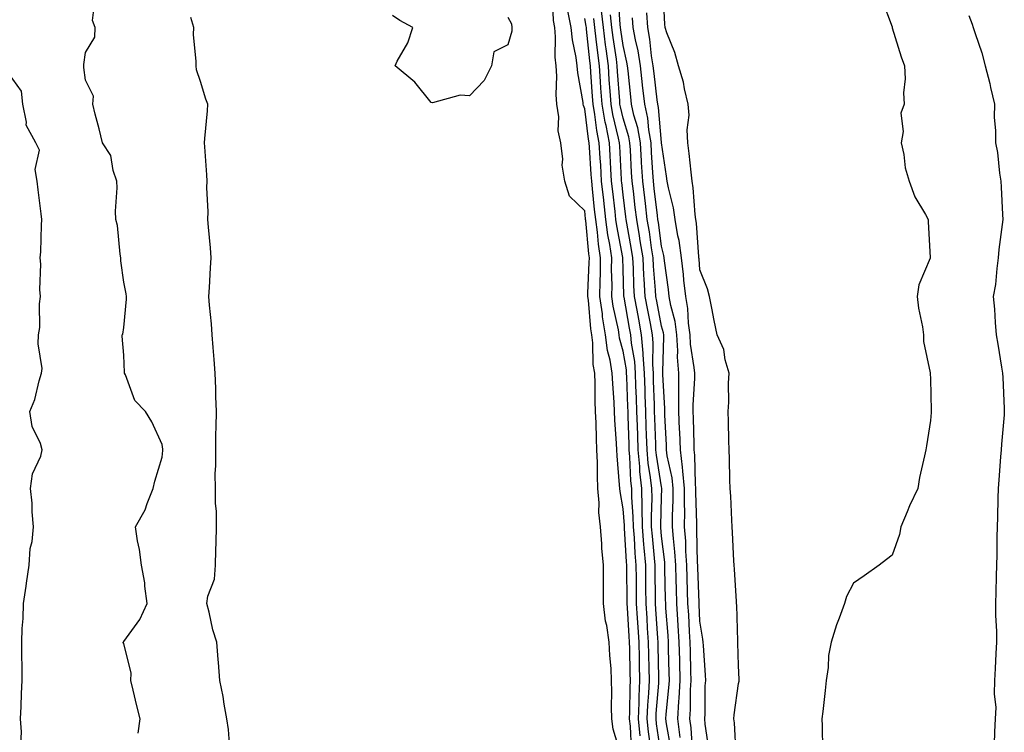
# Model space of a CAD drawing. Units: inches. Extents: x 944723 to 947363, y 7313738 to 7316378.
# Drawn here: x 945951 to 946207, y 7314418 to 7314604 of the extents above; entities that cross this region are included whole.
import ezdxf

# ---------------------------------------------------------------- set-up
doc = ezdxf.new("R2010")
doc.units = ezdxf.units.IN
doc.header["$MEASUREMENT"] = 0
doc.layers.add('Contour_94477313', color=7, linetype='Continuous', true_color=0xf25a70)

msp = doc.modelspace()

# ---------------------------------------------------------------- linework, layer by layer
at = {"layer": 'Contour_94477313'}
for points in [[(945981.81, 7314418.17, 3242), (945982.34, 7314421.92, 3242), (945981.44, 7314425.31, 3242), (945980.54, 7314429.43, 3242), (945979.92, 7314431.92, 3242), (945979.99, 7314433.86, 3242), (945978.05, 7314441.52, 3242), (945977.93, 7314441.81, 3242), (945977.89, 7314441.92, 3242), (945977.96, 7314442.01, 3242), (945978.05, 7314442.08, 3242), (945982.21, 7314447.76, 3242), (945984.13, 7314451.92, 3242), (945983.51, 7314456.46, 3242), (945983.5, 7314457.36, 3242), (945982.65, 7314461.92, 3242), (945982.11, 7314465.99, 3242), (945981.66, 7314468.31, 3242), (945981.14, 7314471.92, 3242), (945983.65, 7314476.32, 3242), (945984.11, 7314477.99, 3242), (945985.67, 7314481.92, 3242), (945986.14, 7314483.83, 3242), (945988.05, 7314490.03, 3242), (945988.22, 7314491.75, 3242), (945988.24, 7314491.92, 3242), (945988.23, 7314492.1, 3242), (945988.05, 7314493.38, 3242), (945985.36, 7314499.24, 3242), (945983.75, 7314501.92, 3242), (945980.95, 7314504.82, 3242), (945978.46, 7314511.51, 3242), (945978.25, 7314511.92, 3242), (945978.24, 7314512.11, 3242), (945978.05, 7314516.57, 3242), (945977.65, 7314521.52, 3242), (945977.63, 7314521.92, 3242), (945977.85, 7314522.11, 3242), (945978.05, 7314523.83, 3242), (945978.79, 7314531.18, 3242), (945978.75, 7314531.92, 3242), (945978.71, 7314532.58, 3242), (945978.05, 7314535.57, 3242), (945977.28, 7314541.15, 3242), (945977.31, 7314541.92, 3242), (945977.1, 7314542.87, 3242), (945976.45, 7314550.32, 3242), (945975.98, 7314551.92, 3242), (945975.92, 7314554.05, 3242), (945976.32, 7314560.19, 3242), (945976.26, 7314561.92, 3242), (945975.31, 7314564.66, 3242), (945974.68, 7314568.55, 3242), (945972.51, 7314571.92, 3242), (945971.66, 7314575.53, 3242), (945970.62, 7314579.36, 3242), (945969.97, 7314581.92, 3242), (945970.15, 7314584.01, 3242), (945968.05, 7314588.23, 3242), (945967.63, 7314591.5, 3242), (945967.68, 7314591.92, 3242), (945967.68, 7314592.29, 3242), (945968.05, 7314595.36, 3242), (945970.54, 7314599.43, 3242), (945970.58, 7314601.92, 3242), (945969.87, 7314603.73, 3242), (945970.62, 7314609.35, 3242)], [(946107.55, 7314412.42, 3240), (946105.41, 7314419.28, 3240), (946105.08, 7314421.92, 3240), (946105, 7314424.97, 3240), (946105.1, 7314428.97, 3240), (946105.01, 7314431.92, 3240), (946104.9, 7314435.07, 3240), (946104.54, 7314438.41, 3240), (946104.43, 7314441.92, 3240), (946103.76, 7314446.2, 3240), (946103.48, 7314447.35, 3240), (946102.92, 7314451.92, 3240), (946102.93, 7314456.8, 3240), (946102.93, 7314457.04, 3240), (946102.94, 7314461.92, 3240), (946102.47, 7314466.35, 3240), (946102.49, 7314467.48, 3240), (946102.11, 7314471.92, 3240), (946101.76, 7314475.63, 3240), (946101.79, 7314478.18, 3240), (946101.5, 7314481.92, 3240), (946101.35, 7314485.22, 3240), (946101.34, 7314488.63, 3240), (946101.2, 7314491.92, 3240), (946101.07, 7314494.94, 3240), (946101, 7314498.97, 3240), (946100.87, 7314501.92, 3240), (946100.76, 7314504.63, 3240), (946100.76, 7314509.22, 3240), (946100.65, 7314511.92, 3240), (946100.27, 7314514.14, 3240), (946100.13, 7314519.84, 3240), (946099.86, 7314521.92, 3240), (946099.61, 7314523.48, 3240), (946099.02, 7314530.95, 3240), (946098.89, 7314531.92, 3240), (946098.89, 7314532.76, 3240), (946099.24, 7314540.72, 3240), (946099.25, 7314541.92, 3240), (946099.09, 7314542.97, 3240), (946098.32, 7314551.65, 3240), (946098.28, 7314551.92, 3240), (946098.26, 7314552.13, 3240), (946098.05, 7314554.2, 3240), (946094.09, 7314557.96, 3240), (946092.89, 7314561.92, 3240), (946092.19, 7314566.06, 3240), (946092.33, 7314567.65, 3240), (946091.85, 7314571.92, 3240), (946091.14, 7314575, 3240), (946091.31, 7314578.66, 3240), (946090.82, 7314581.92, 3240), (946090.61, 7314584.48, 3240), (946090.77, 7314589.2, 3240), (946090.59, 7314591.92, 3240), (946090.34, 7314594.21, 3240), (946090.46, 7314599.51, 3240), (946090.26, 7314601.92, 3240), (946089.89, 7314603.76, 3240), (946089.63, 7314610.34, 3240)], [(946122.93, 7314417.04, 3234), (946122.32, 7314421.92, 3234), (946122.57, 7314426.44, 3234), (946122.66, 7314427.31, 3234), (946122.89, 7314431.92, 3234), (946122.79, 7314436.66, 3234), (946122.77, 7314437.2, 3234), (946122.66, 7314441.92, 3234), (946122.4, 7314446.27, 3234), (946122.3, 7314447.68, 3234), (946122.03, 7314451.92, 3234), (946121.93, 7314455.79, 3234), (946121.88, 7314458.1, 3234), (946121.77, 7314461.92, 3234), (946121.54, 7314465.41, 3234), (946121.13, 7314468.84, 3234), (946120.9, 7314471.92, 3234), (946120.91, 7314474.78, 3234), (946121.07, 7314478.9, 3234), (946121.08, 7314481.92, 3234), (946120.79, 7314484.66, 3234), (946119.54, 7314490.42, 3234), (946119.36, 7314491.92, 3234), (946119.31, 7314493.18, 3234), (946118.9, 7314501.07, 3234), (946118.87, 7314501.92, 3234), (946118.87, 7314502.74, 3234), (946118.39, 7314511.58, 3234), (946118.39, 7314511.92, 3234), (946118.36, 7314512.24, 3234), (946118.63, 7314521.34, 3234), (946118.6, 7314521.92, 3234), (946118.53, 7314522.4, 3234), (946118.05, 7314524.19, 3234), (946116.79, 7314530.66, 3234), (946116.56, 7314531.92, 3234), (946116.47, 7314533.5, 3234), (946115.94, 7314539.81, 3234), (946115.82, 7314541.92, 3234), (946115.41, 7314544.55, 3234), (946114.87, 7314548.73, 3234), (946114.34, 7314551.92, 3234), (946113.84, 7314556.13, 3234), (946113.67, 7314557.54, 3234), (946113.15, 7314561.92, 3234), (946112.86, 7314566.73, 3234), (946112.84, 7314567.13, 3234), (946112.56, 7314571.92, 3234), (946111.88, 7314575.75, 3234), (946110.85, 7314579.12, 3234), (946110.24, 7314581.92, 3234), (946110.01, 7314583.88, 3234), (946109.34, 7314590.63, 3234), (946109.2, 7314591.92, 3234), (946109.05, 7314592.92, 3234), (946108.05, 7314597.18, 3234), (946107.43, 7314601.3, 3234), (946107.36, 7314601.92, 3234), (946107.26, 7314602.71, 3234), (946106.74, 7314610.61, 3234)], [(946137.43, 7314412.54, 3231), (946137.01, 7314420.88, 3231), (946136.9, 7314421.92, 3231), (946136.97, 7314423, 3231), (946138.05, 7314431.17, 3231), (946138.24, 7314431.74, 3231), (946138.26, 7314431.92, 3231), (946138.26, 7314432.13, 3231), (946138.05, 7314435.8, 3231), (946137.88, 7314441.75, 3231), (946137.87, 7314441.92, 3231), (946137.86, 7314442.11, 3231), (946137.62, 7314451.49, 3231), (946137.57, 7314451.92, 3231), (946137.53, 7314452.44, 3231), (946137.04, 7314460.91, 3231), (946136.95, 7314461.92, 3231), (946136.88, 7314463.09, 3231), (946136.55, 7314470.42, 3231), (946136.46, 7314471.92, 3231), (946136.32, 7314473.65, 3231), (946136.06, 7314479.92, 3231), (946135.89, 7314481.92, 3231), (946135.81, 7314484.16, 3231), (946135.76, 7314489.62, 3231), (946135.67, 7314491.92, 3231), (946135.55, 7314494.42, 3231), (946135.5, 7314499.37, 3231), (946135.36, 7314501.92, 3231), (946135.58, 7314504.39, 3231), (946135.44, 7314509.31, 3231), (946135.63, 7314511.92, 3231), (946134.61, 7314515.35, 3231), (946134.24, 7314518.12, 3231), (946132.48, 7314521.92, 3231), (946131.76, 7314525.63, 3231), (946131.1, 7314528.87, 3231), (946130.49, 7314531.92, 3231), (946130.02, 7314533.9, 3231), (946128.05, 7314538.81, 3231), (946127.81, 7314541.68, 3231), (946127.78, 7314541.92, 3231), (946127.73, 7314542.24, 3231), (946127.12, 7314550.99, 3231), (946126.97, 7314551.92, 3231), (946126.78, 7314553.19, 3231), (946126.31, 7314560.18, 3231), (946126.01, 7314561.92, 3231), (946125.73, 7314564.24, 3231), (946125.25, 7314569.11, 3231), (946124.89, 7314571.92, 3231), (946124.73, 7314575.24, 3231), (946125.21, 7314579.07, 3231), (946125.01, 7314581.92, 3231), (946124.04, 7314585.93, 3231), (946123.78, 7314587.65, 3231), (946122.44, 7314591.92, 3231), (946121.51, 7314595.38, 3231), (946119.46, 7314600.51, 3231), (946118.99, 7314601.92, 3231), (946118.93, 7314602.79, 3231), (946118.49, 7314611.48, 3231)], [(946175.42, 7314609.29, 3231), (946178.05, 7314602.05, 3231), (946178.09, 7314601.95, 3231), (946178.12, 7314601.85, 3231), (946180.42, 7314594.29, 3231), (946181.28, 7314591.92, 3231), (946181.42, 7314588.55, 3231), (946181.07, 7314584.93, 3231), (946181.22, 7314581.92, 3231), (946180.35, 7314579.62, 3231), (946180.92, 7314574.8, 3231), (946180.41, 7314571.92, 3231), (946181.09, 7314568.88, 3231), (946181.5, 7314565.37, 3231), (946182.51, 7314561.92, 3231), (946183.98, 7314557.85, 3231), (946186.72, 7314553.24, 3231), (946187.41, 7314551.92, 3231), (946187.49, 7314551.37, 3231), (946187.99, 7314541.97, 3231), (946188, 7314541.92, 3231), (946187.99, 7314541.86, 3231), (946185.06, 7314534.91, 3231), (946184.6, 7314531.92, 3231), (946184.93, 7314528.81, 3231), (946186, 7314523.97, 3231), (946186.27, 7314521.92, 3231), (946186.25, 7314520.12, 3231), (946187.99, 7314511.97, 3231), (946187.99, 7314511.86, 3231), (946188.05, 7314510.45, 3231), (946188.26, 7314502.13, 3231), (946188.27, 7314501.92, 3231), (946188.26, 7314501.71, 3231), (946188.05, 7314499.58, 3231), (946186.98, 7314492.99, 3231), (946186.81, 7314491.92, 3231), (946186.52, 7314490.39, 3231), (946185.23, 7314484.75, 3231), (946184.73, 7314481.92, 3231), (946182.58, 7314477.39, 3231), (946181.97, 7314475.84, 3231), (946180.31, 7314471.92, 3231), (946180.02, 7314469.94, 3231), (946178.05, 7314464.54, 3231), (946176.59, 7314463.37, 3231), (946174.69, 7314461.92, 3231), (946170.79, 7314459.18, 3231), (946168.05, 7314457.23, 3231), (946166.23, 7314453.74, 3231), (946165.66, 7314451.92, 3231), (946164.27, 7314448.14, 3231), (946163.55, 7314446.43, 3231), (946162.17, 7314441.92, 3231), (946161.54, 7314438.44, 3231), (946161.39, 7314435.26, 3231), (946160.9, 7314431.92, 3231), (946160.65, 7314429.32, 3231), (946159.99, 7314423.87, 3231), (946159.8, 7314421.92, 3231), (946159.89, 7314420.08, 3231), (946159.96, 7314413.84, 3231)], [(946005.64, 7314414.33, 3241), (946005.33, 7314419.19, 3241), (946004.89, 7314421.92, 3241), (946004.19, 7314425.78, 3241), (946003.89, 7314427.76, 3241), (946003.08, 7314431.92, 3241), (946002.75, 7314436.62, 3241), (946002.63, 7314437.34, 3241), (946002.25, 7314441.92, 3241), (946001.24, 7314445.11, 3241), (946000.32, 7314449.66, 3241), (945999.71, 7314451.92, 3241), (945999.97, 7314453.85, 3241), (946001.64, 7314458.33, 3241), (946001.93, 7314461.92, 3241), (946002.01, 7314465.88, 3241), (946002.14, 7314467.83, 3241), (946002.21, 7314471.92, 3241), (946002.16, 7314476.03, 3241), (946001.96, 7314478.01, 3241), (946001.9, 7314481.92, 3241), (946001.82, 7314485.69, 3241), (946002.06, 7314487.91, 3241), (946002.01, 7314491.92, 3241), (946002.06, 7314495.94, 3241), (946002.1, 7314497.87, 3241), (946002.17, 7314501.92, 3241), (946001.99, 7314505.86, 3241), (946002.01, 7314507.95, 3241), (946001.86, 7314511.92, 3241), (946001.61, 7314515.48, 3241), (946001.33, 7314518.64, 3241), (946001.1, 7314521.92, 3241), (946000.93, 7314524.8, 3241), (946000.37, 7314529.6, 3241), (946000.22, 7314531.92, 3241), (946000.33, 7314534.19, 3241), (946000.66, 7314539.31, 3241), (946000.77, 7314541.92, 3241), (946000.65, 7314544.52, 3241), (946000.07, 7314549.9, 3241), (945999.95, 7314551.92, 3241), (946000.03, 7314553.91, 3241), (945999.69, 7314560.27, 3241), (945999.77, 7314561.92, 3241), (945999.7, 7314563.57, 3241), (945999.13, 7314570.84, 3241), (945999.08, 7314571.92, 3241), (945999.13, 7314573.01, 3241), (945999.81, 7314580.17, 3241), (945999.9, 7314581.92, 3241), (945999.38, 7314583.25, 3241), (945998.05, 7314587.83, 3241), (945997.01, 7314590.88, 3241), (945996.88, 7314591.92, 3241), (945996.9, 7314593.07, 3241), (945996.21, 7314600.09, 3241), (945996.25, 7314601.92, 3241), (945995.48, 7314604.49, 3241)], [(946078.05, 7314604.63, 3240), (946079.02, 7314602.89, 3240), (946079.11, 7314601.92, 3240), (946079.05, 7314600.93, 3240), (946078.05, 7314597.42, 3240), (946074.42, 7314595.55, 3240), (946073.78, 7314591.92, 3240), (946071.84, 7314588.13, 3240), (946068.05, 7314584.14, 3240), (946065.65, 7314584.32, 3240), (946058.45, 7314582.32, 3240), (946058.05, 7314582.38, 3240), (946053.78, 7314587.65, 3240), (946048.67, 7314591.92, 3240), (946049.24, 7314593.11, 3240), (946052.03, 7314597.93, 3240), (946053.33, 7314601.92, 3240), (946049.88, 7314603.75, 3240), (946048.05, 7314605.04, 3240)], [(946110.26, 7314414.13, 3239), (946109.92, 7314420.05, 3239), (946109.74, 7314421.92, 3239), (946109.82, 7314423.69, 3239), (946109.85, 7314430.12, 3239), (946109.93, 7314431.92, 3239), (946109.89, 7314433.76, 3239), (946109.75, 7314440.23, 3239), (946109.71, 7314441.92, 3239), (946109.61, 7314443.48, 3239), (946109.14, 7314450.82, 3239), (946109.08, 7314451.92, 3239), (946109.07, 7314452.94, 3239), (946109.04, 7314460.93, 3239), (946109.03, 7314461.92, 3239), (946108.96, 7314462.82, 3239), (946108.4, 7314471.57, 3239), (946108.37, 7314471.92, 3239), (946108.36, 7314472.24, 3239), (946108.05, 7314476.58, 3239), (946107.23, 7314481.1, 3239), (946107.17, 7314481.92, 3239), (946107.12, 7314482.84, 3239), (946106.5, 7314490.37, 3239), (946106.44, 7314491.92, 3239), (946106.36, 7314493.61, 3239), (946105.92, 7314499.79, 3239), (946105.83, 7314501.92, 3239), (946105.74, 7314504.24, 3239), (946105.34, 7314509.21, 3239), (946105.23, 7314511.92, 3239), (946104.65, 7314515.31, 3239), (946103.97, 7314517.84, 3239), (946103.43, 7314521.92, 3239), (946102.7, 7314526.57, 3239), (946102.64, 7314527.33, 3239), (946102.01, 7314531.92, 3239), (946102.04, 7314535.91, 3239), (946102.13, 7314537.84, 3239), (946102.16, 7314541.92, 3239), (946101.63, 7314545.5, 3239), (946101.35, 7314548.62, 3239), (946100.91, 7314551.92, 3239), (946100.63, 7314554.5, 3239), (946100.08, 7314559.89, 3239), (946099.86, 7314561.92, 3239), (946099.76, 7314563.62, 3239), (946099.26, 7314570.71, 3239), (946099.18, 7314571.92, 3239), (946099, 7314572.87, 3239), (946098.05, 7314580.77, 3239), (946097.72, 7314581.59, 3239), (946097.67, 7314581.92, 3239), (946097.63, 7314582.34, 3239), (946096.21, 7314590.08, 3239), (946096.09, 7314591.92, 3239), (946095.84, 7314594.13, 3239), (946094.84, 7314598.71, 3239), (946094.55, 7314601.92, 3239), (946093.69, 7314606.28, 3239)], [(946112.45, 7314417.52, 3238), (946112.02, 7314421.92, 3238), (946112.21, 7314426.08, 3238), (946112.21, 7314427.76, 3238), (946112.41, 7314431.92, 3238), (946112.31, 7314436.18, 3238), (946112.28, 7314437.69, 3238), (946112.18, 7314441.92, 3238), (946111.94, 7314445.81, 3238), (946111.79, 7314448.18, 3238), (946111.56, 7314451.92, 3238), (946111.52, 7314455.39, 3238), (946111.51, 7314458.46, 3238), (946111.47, 7314461.92, 3238), (946111.21, 7314465.08, 3238), (946110.96, 7314469.01, 3238), (946110.74, 7314471.92, 3238), (946110.69, 7314474.55, 3238), (946110.32, 7314479.66, 3238), (946110.27, 7314481.92, 3238), (946110.05, 7314483.92, 3238), (946109.82, 7314490.15, 3238), (946109.65, 7314491.92, 3238), (946109.6, 7314493.47, 3238), (946109.37, 7314500.6, 3238), (946109.33, 7314501.92, 3238), (946109.28, 7314503.15, 3238), (946108.98, 7314510.99, 3238), (946108.94, 7314511.92, 3238), (946108.89, 7314512.76, 3238), (946108.05, 7314517.61, 3238), (946107.13, 7314521, 3238), (946107.01, 7314521.92, 3238), (946106.82, 7314523.16, 3238), (946105.48, 7314529.35, 3238), (946105.13, 7314531.92, 3238), (946105.16, 7314534.82, 3238), (946105.04, 7314538.91, 3238), (946105.07, 7314541.92, 3238), (946104.55, 7314545.42, 3238), (946104.07, 7314547.94, 3238), (946103.54, 7314551.92, 3238), (946103, 7314556.87, 3238), (946102.98, 7314556.98, 3238), (946102.45, 7314561.92, 3238), (946102.2, 7314566.07, 3238), (946102.07, 7314567.9, 3238), (946101.83, 7314571.92, 3238), (946101.2, 7314575.07, 3238), (946100.71, 7314579.27, 3238), (946100.25, 7314581.92, 3238), (946100.1, 7314583.97, 3238), (946099.66, 7314590.31, 3238), (946099.54, 7314591.92, 3238), (946099.38, 7314593.24, 3238), (946098.53, 7314601.45, 3238), (946098.47, 7314601.92, 3238), (946098.42, 7314602.29, 3238), (946098.05, 7314604.22, 3238)], [(946115.2, 7314414.78, 3237), (946114.64, 7314418.52, 3237), (946114.32, 7314421.92, 3237), (946114.47, 7314425.5, 3237), (946114.73, 7314428.6, 3237), (946114.89, 7314431.92, 3237), (946114.81, 7314435.16, 3237), (946114.73, 7314438.6, 3237), (946114.65, 7314441.92, 3237), (946114.43, 7314445.54, 3237), (946114.27, 7314448.14, 3237), (946114.03, 7314451.92, 3237), (946113.99, 7314455.99, 3237), (946113.95, 7314457.82, 3237), (946113.91, 7314461.92, 3237), (946113.55, 7314466.43, 3237), (946113.46, 7314467.33, 3237), (946113.1, 7314471.92, 3237), (946113, 7314476.87, 3237), (946112.99, 7314476.98, 3237), (946112.88, 7314481.92, 3237), (946112.42, 7314486.29, 3237), (946112.37, 7314487.6, 3237), (946111.96, 7314491.92, 3237), (946111.84, 7314495.7, 3237), (946111.75, 7314498.21, 3237), (946111.63, 7314501.92, 3237), (946111.51, 7314505.38, 3237), (946111.39, 7314508.59, 3237), (946111.26, 7314511.92, 3237), (946111.06, 7314514.93, 3237), (946110.23, 7314519.74, 3237), (946110.05, 7314521.92, 3237), (946109.73, 7314523.6, 3237), (946108.27, 7314531.7, 3237), (946108.23, 7314531.92, 3237), (946108.22, 7314532.09, 3237), (946108.05, 7314539.11, 3237), (946107.97, 7314541.85, 3237), (946107.97, 7314541.92, 3237), (946107.96, 7314542.01, 3237), (946106.38, 7314550.25, 3237), (946106.16, 7314551.92, 3237), (946105.93, 7314554.04, 3237), (946105.34, 7314559.21, 3237), (946105.05, 7314561.92, 3237), (946104.86, 7314565.11, 3237), (946104.67, 7314568.54, 3237), (946104.47, 7314571.92, 3237), (946103.59, 7314576.38, 3237), (946103.37, 7314577.25, 3237), (946102.57, 7314581.92, 3237), (946102.28, 7314586.14, 3237), (946102.16, 7314587.81, 3237), (946101.87, 7314591.92, 3237), (946101.44, 7314595.3, 3237), (946101.06, 7314598.91, 3237), (946100.69, 7314601.92, 3237), (946100.4, 7314604.27, 3237)], [(946117.99, 7314411.97, 3236), (946116.73, 7314420.6, 3236), (946116.6, 7314421.92, 3236), (946116.66, 7314423.31, 3236), (946117.33, 7314431.19, 3236), (946117.36, 7314431.92, 3236), (946117.34, 7314432.63, 3236), (946117.15, 7314441.02, 3236), (946117.13, 7314441.92, 3236), (946117.06, 7314442.9, 3236), (946116.59, 7314450.46, 3236), (946116.51, 7314451.92, 3236), (946116.49, 7314453.48, 3236), (946116.37, 7314460.24, 3236), (946116.35, 7314461.92, 3236), (946116.19, 7314463.77, 3236), (946115.65, 7314469.52, 3236), (946115.46, 7314471.92, 3236), (946115.4, 7314474.56, 3236), (946115.56, 7314479.43, 3236), (946115.5, 7314481.92, 3236), (946115.2, 7314484.77, 3236), (946114.59, 7314488.46, 3236), (946114.27, 7314491.92, 3236), (946114.14, 7314495.83, 3236), (946114.08, 7314497.94, 3236), (946113.94, 7314501.92, 3236), (946113.79, 7314506.18, 3236), (946113.74, 7314507.61, 3236), (946113.59, 7314511.92, 3236), (946113.26, 7314516.71, 3236), (946113.26, 7314517.13, 3236), (946112.86, 7314521.92, 3236), (946112.1, 7314525.97, 3236), (946111.68, 7314528.29, 3236), (946111.01, 7314531.92, 3236), (946110.85, 7314534.72, 3236), (946110.74, 7314539.23, 3236), (946110.6, 7314541.92, 3236), (946110.26, 7314544.13, 3236), (946108.97, 7314551, 3236), (946108.82, 7314551.92, 3236), (946108.73, 7314552.61, 3236), (946108.05, 7314558.33, 3236), (946107.69, 7314561.55, 3236), (946107.64, 7314561.92, 3236), (946107.62, 7314562.35, 3236), (946107.16, 7314571.03, 3236), (946107.1, 7314571.92, 3236), (946106.87, 7314573.1, 3236), (946105.35, 7314579.22, 3236), (946104.89, 7314581.92, 3236), (946104.65, 7314585.31, 3236), (946104.45, 7314588.32, 3236), (946104.2, 7314591.92, 3236), (946103.63, 7314596.34, 3236), (946103.48, 7314597.35, 3236), (946102.91, 7314601.92, 3236), (946102.39, 7314606.26, 3236)], [(946120.48, 7314414.36, 3235), (946119.36, 7314420.61, 3235), (946119.19, 7314421.92, 3235), (946119.26, 7314423.14, 3235), (946119.98, 7314429.99, 3235), (946120.08, 7314431.92, 3235), (946120.03, 7314433.9, 3235), (946119.87, 7314440.1, 3235), (946119.83, 7314441.92, 3235), (946119.73, 7314443.59, 3235), (946119.2, 7314450.76, 3235), (946119.13, 7314451.92, 3235), (946119.1, 7314452.97, 3235), (946118.94, 7314461.03, 3235), (946118.92, 7314461.92, 3235), (946118.86, 7314462.73, 3235), (946118.05, 7314469.5, 3235), (946117.84, 7314471.71, 3235), (946117.83, 7314471.92, 3235), (946117.82, 7314472.15, 3235), (946118.05, 7314479.63, 3235), (946118.14, 7314481.84, 3235), (946118.14, 7314481.92, 3235), (946118.13, 7314482, 3235), (946118.05, 7314482.35, 3235), (946116.7, 7314490.58, 3235), (946116.58, 7314491.92, 3235), (946116.53, 7314493.44, 3235), (946116.3, 7314500.18, 3235), (946116.25, 7314501.92, 3235), (946116.18, 7314503.79, 3235), (946115.99, 7314509.86, 3235), (946115.91, 7314511.92, 3235), (946115.76, 7314514.21, 3235), (946115.86, 7314519.73, 3235), (946115.68, 7314521.92, 3235), (946115.13, 7314524.84, 3235), (946114.45, 7314528.32, 3235), (946113.78, 7314531.92, 3235), (946113.53, 7314536.44, 3235), (946113.45, 7314537.33, 3235), (946113.22, 7314541.92, 3235), (946112.52, 7314546.39, 3235), (946112.28, 7314547.7, 3235), (946111.59, 7314551.92, 3235), (946111.2, 7314555.07, 3235), (946110.7, 7314559.27, 3235), (946110.38, 7314561.92, 3235), (946110.26, 7314564.12, 3235), (946109.92, 7314570.05, 3235), (946109.81, 7314571.92, 3235), (946109.54, 7314573.41, 3235), (946108.05, 7314578.33, 3235), (946107.34, 7314581.21, 3235), (946107.21, 7314581.92, 3235), (946107.15, 7314582.82, 3235), (946106.62, 7314590.49, 3235), (946106.53, 7314591.92, 3235), (946106.3, 7314593.67, 3235), (946105.45, 7314599.33, 3235), (946105.14, 7314601.92, 3235), (946104.73, 7314605.24, 3235)], [(946126.06, 7314413.91, 3233), (946125.73, 7314419.6, 3233), (946125.44, 7314421.92, 3233), (946125.58, 7314424.39, 3233), (946125.59, 7314429.46, 3233), (946125.72, 7314431.92, 3233), (946125.66, 7314434.31, 3233), (946125.55, 7314439.42, 3233), (946125.49, 7314441.92, 3233), (946125.33, 7314444.65, 3233), (946125.11, 7314448.98, 3233), (946124.92, 7314451.92, 3233), (946124.84, 7314455.13, 3233), (946124.72, 7314458.59, 3233), (946124.62, 7314461.92, 3233), (946124.38, 7314465.59, 3233), (946124.33, 7314468.19, 3233), (946124.05, 7314471.92, 3233), (946124.07, 7314475.9, 3233), (946124.01, 7314477.88, 3233), (946124.03, 7314481.92, 3233), (946123.55, 7314486.42, 3233), (946123.54, 7314487.41, 3233), (946122.96, 7314491.92, 3233), (946122.79, 7314496.65, 3233), (946122.76, 7314497.22, 3233), (946122.57, 7314501.92, 3233), (946122.58, 7314506.45, 3233), (946122.52, 7314507.45, 3233), (946122.53, 7314511.92, 3233), (946122.23, 7314516.1, 3233), (946122.28, 7314517.69, 3233), (946122.02, 7314521.92, 3233), (946121.55, 7314525.41, 3233), (946120.45, 7314529.52, 3233), (946120.03, 7314531.92, 3233), (946119.84, 7314533.71, 3233), (946118.81, 7314541.16, 3233), (946118.72, 7314541.92, 3233), (946118.64, 7314542.51, 3233), (946118.05, 7314544.95, 3233), (946117.24, 7314551.1, 3233), (946117.1, 7314551.92, 3233), (946116.98, 7314553, 3233), (946116.14, 7314560.01, 3233), (946115.91, 7314561.92, 3233), (946115.77, 7314564.2, 3233), (946115.46, 7314569.33, 3233), (946115.31, 7314571.92, 3233), (946114.71, 7314575.26, 3233), (946114.45, 7314578.31, 3233), (946113.65, 7314581.92, 3233), (946113.09, 7314586.88, 3233), (946113.08, 7314586.95, 3233), (946112.54, 7314591.92, 3233), (946111.93, 7314595.8, 3233), (946111.24, 7314598.73, 3233), (946110.67, 7314601.92, 3233), (946110.52, 7314604.4, 3233)], [(946130.33, 7314414.2, 3232), (946129.43, 7314420.54, 3232), (946129.29, 7314421.92, 3232), (946129.38, 7314423.25, 3232), (946129.43, 7314430.54, 3232), (946129.53, 7314431.92, 3232), (946129.47, 7314433.34, 3232), (946128.94, 7314441.03, 3232), (946128.9, 7314441.92, 3232), (946128.83, 7314442.7, 3232), (946128.05, 7314447.39, 3232), (946127.84, 7314451.71, 3232), (946127.83, 7314451.92, 3232), (946127.82, 7314452.15, 3232), (946127.49, 7314461.37, 3232), (946127.48, 7314461.92, 3232), (946127.44, 7314462.53, 3232), (946127.26, 7314471.13, 3232), (946127.2, 7314471.92, 3232), (946127.21, 7314472.76, 3232), (946126.97, 7314480.84, 3232), (946126.97, 7314481.92, 3232), (946126.84, 7314483.13, 3232), (946126.73, 7314490.6, 3232), (946126.57, 7314491.92, 3232), (946126.51, 7314493.47, 3232), (946126.34, 7314500.22, 3232), (946126.28, 7314501.92, 3232), (946126.28, 7314503.69, 3232), (946126.67, 7314510.54, 3232), (946126.67, 7314511.92, 3232), (946126.57, 7314513.4, 3232), (946125.61, 7314519.48, 3232), (946125.46, 7314521.92, 3232), (946125.04, 7314524.92, 3232), (946124.89, 7314528.75, 3232), (946124.33, 7314531.92, 3232), (946123.88, 7314536.09, 3232), (946123.74, 7314537.61, 3232), (946123.26, 7314541.92, 3232), (946122.6, 7314546.47, 3232), (946122.31, 7314547.66, 3232), (946121.59, 7314551.92, 3232), (946121.14, 7314555, 3232), (946119.83, 7314560.14, 3232), (946119.51, 7314561.92, 3232), (946119.36, 7314563.23, 3232), (946118.06, 7314571.91, 3232), (946118.05, 7314571.97, 3232), (946117.24, 7314581.11, 3232), (946117.05, 7314581.92, 3232), (946116.94, 7314583.04, 3232), (946116.09, 7314589.96, 3232), (946115.87, 7314591.92, 3232), (946115.47, 7314594.5, 3232), (946115.02, 7314598.89, 3232), (946114.48, 7314601.92, 3232), (946114.25, 7314605.72, 3232)], [(946198.05, 7314605.01, 3232), (946198.87, 7314602.75, 3232), (946199.17, 7314601.92, 3232), (946199.66, 7314600.31, 3232), (946201.44, 7314595.31, 3232), (946202.32, 7314591.92, 3232), (946203.47, 7314587.34, 3232), (946203.68, 7314586.29, 3232), (946204.7, 7314581.92, 3232), (946204.67, 7314578.54, 3232), (946204.98, 7314574.98, 3232), (946204.95, 7314571.92, 3232), (946205.49, 7314569.36, 3232), (946206.01, 7314563.97, 3232), (946206.36, 7314561.92, 3232), (946206.47, 7314560.34, 3232), (946206.77, 7314553.19, 3232), (946206.86, 7314551.92, 3232), (946206.73, 7314550.61, 3232), (946205.88, 7314544.09, 3232), (946205.7, 7314541.92, 3232), (946205.28, 7314539.15, 3232), (946204.94, 7314535.02, 3232), (946204.39, 7314531.92, 3232), (946204.7, 7314528.57, 3232), (946204.87, 7314525.1, 3232), (946205.14, 7314521.92, 3232), (946205.57, 7314519.44, 3232), (946206.54, 7314513.44, 3232), (946206.79, 7314511.92, 3232), (946206.88, 7314510.75, 3232), (946207.21, 7314502.76, 3232), (946207.27, 7314501.92, 3232), (946207.21, 7314501.09, 3232), (946206.53, 7314493.45, 3232), (946206.42, 7314491.92, 3232), (946206.28, 7314490.16, 3232), (946205.86, 7314484.11, 3232), (946205.69, 7314481.92, 3232), (946205.55, 7314479.42, 3232), (946205.53, 7314474.44, 3232), (946205.38, 7314471.92, 3232), (946205.32, 7314469.19, 3232), (946205.32, 7314464.65, 3232), (946205.25, 7314461.92, 3232), (946205.18, 7314459.05, 3232), (946205.03, 7314454.93, 3232), (946204.97, 7314451.92, 3232), (946204.94, 7314448.81, 3232), (946205.25, 7314444.72, 3232), (946205.22, 7314441.92, 3232), (946205.06, 7314438.93, 3232), (946204.92, 7314435.05, 3232), (946204.74, 7314431.92, 3232), (946204.6, 7314428.48, 3232), (946205.08, 7314424.89, 3232), (946204.92, 7314421.92, 3232), (946204.7, 7314418.58, 3232), (946204.59, 7314415.37, 3232)], [(945951.26, 7314415.13, 3243), (945951.44, 7314418.53, 3243), (945951.18, 7314421.92, 3243), (945951.31, 7314425.18, 3243), (945951.47, 7314428.5, 3243), (945951.59, 7314431.92, 3243), (945951.58, 7314435.44, 3243), (945951.54, 7314438.44, 3243), (945951.51, 7314441.92, 3243), (945951.57, 7314445.44, 3243), (945951.88, 7314448.09, 3243), (945951.94, 7314451.92, 3243), (945952.62, 7314456.49, 3243), (945952.75, 7314457.22, 3243), (945953.41, 7314461.92, 3243), (945953.66, 7314466.31, 3243), (945954.19, 7314468.07, 3243), (945954.54, 7314471.92, 3243), (945954.18, 7314475.78, 3243), (945954.24, 7314478.11, 3243), (945953.78, 7314481.92, 3243), (945954.28, 7314485.69, 3243), (945956.46, 7314490.33, 3243), (945956.85, 7314491.92, 3243), (945956.37, 7314493.6, 3243), (945954.17, 7314498.04, 3243), (945953.56, 7314501.92, 3243), (945954.91, 7314505.06, 3243), (945956.02, 7314509.89, 3243), (945956.68, 7314511.92, 3243), (945956.82, 7314513.15, 3243), (945955.73, 7314519.59, 3243), (945955.87, 7314521.92, 3243), (945956.16, 7314523.82, 3243), (945956.14, 7314530.01, 3243), (945956.35, 7314531.92, 3243), (945956.24, 7314533.73, 3243), (945956.43, 7314540.3, 3243), (945956.3, 7314541.92, 3243), (945956.43, 7314543.54, 3243), (945956.61, 7314550.48, 3243), (945956.71, 7314551.92, 3243), (945956.56, 7314553.41, 3243), (945955.75, 7314559.61, 3243), (945955.52, 7314561.92, 3243), (945955.01, 7314564.96, 3243), (945956.1, 7314569.96, 3243), (945955.2, 7314571.92, 3243), (945952.65, 7314576.52, 3243), (945952.76, 7314577.22, 3243), (945951.77, 7314581.92, 3243), (945951.44, 7314585.3, 3243), (945948.05, 7314590.01, 3243)]]:
    msp.add_polyline3d(points, dxfattribs=at)

doc.saveas('drawing.dxf')
